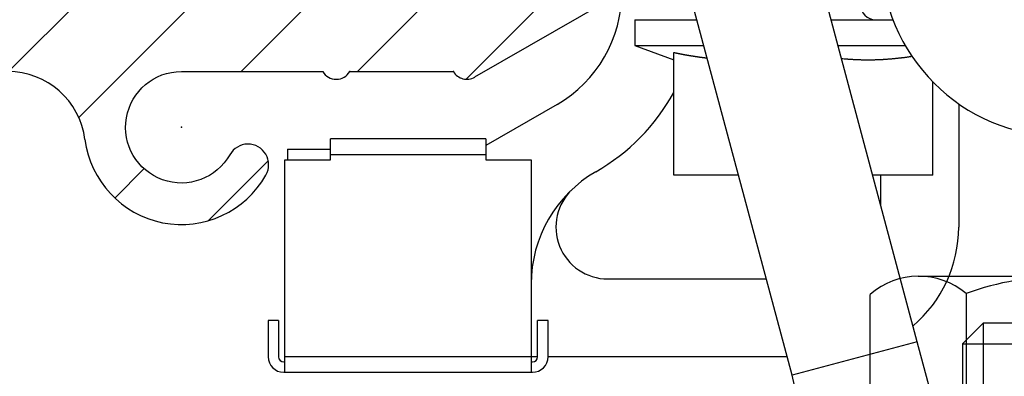
# Model space of a CAD drawing. Units: millimetres. Extents: x -3264 to 5173, y -3001 to 2581.
# Drawn here: x 4961 to 4999, y 2130 to 2144 of the extents above; entities that cross this region are included whole.
import ezdxf

# ---------------------------------------------------------------- set-up
doc = ezdxf.new("R2010")
doc.units = ezdxf.units.MM
doc.linetypes.add('STRICHPUNKT2', pattern=[12.7, 6.35, -3.175, 0, -3.175])
for name, color, linetype in [('centerline-Mittellinie', 30, 'STRICHPUNKT2'), ('dimension-Bemassung', 5, 'Continuous'), ('hatching-Schraffur', 5, 'Continuous'), ('helpline-Hilfslinie', 2, 'Continuous'), ('hiddenline-hinterliegendelinie', 6, 'Continuous'), ('hiddenline-Verdeckt', 6, 'STRICHPUNKT2'), ('insert point -Einfügepunkt', 1, 'Continuous'), ('outline-Körperkante', 7, 'Continuous')]:
    doc.layers.add(name, color=color, linetype=linetype)
doc.styles.add('Text_5', font='ARIAL.TTF', dxfattribs={"height": 5})
doc.dimstyles.new('Details', dxfattribs={"dimtxt": 5, "dimasz": 6, "dimexe": 1.25, "dimexo": 0.625, "dimgap": 2, "dimtad": 1, "dimdec": 1, "dimtxsty": 'Text_5', "dimcen": 2.5, "dimadec": 0, "dimazin": 0, "dimtfac": 1, "dimtdec": 1, "dimtmove": 0, "dimatfit": 3, "dimfxl": 1, "dimarcsym": 0})

# ---------------------------------------------------------------- blocks, each defined once
blk = doc.blocks.new('*D34')
at = {"layer": 'Defpoints', "color": 0}
for p in [(4954.132, 2197.162, -50), (4893.963, 2119.665), (4975.638, 2119.665, -50)]:
    blk.add_point(p, dxfattribs=at)
at = {"layer": 'dimension-Bemassung', "color": 0, "lineweight": -2}
for p, q in [((4953.507, 2197.162), (4892.713, 2197.162)), ((4893.963, 2191.162), (4893.963, 2125.665)), ((4904.621, 2119.665), (4892.713, 2119.665)), ((4975.013, 2119.665), (4906.625, 2119.665))]:
    blk.add_line(p, q, dxfattribs=at)
at = {"layer": 'dimension-Bemassung', "color": 0}
for points in [[(4892.963, 2191.162), (4894.963, 2191.162), (4893.963, 2197.162)], [(4892.963, 2125.665), (4894.963, 2125.665), (4893.963, 2119.665)]]:
    blk.add_solid(points, dxfattribs=at)
at = {"layer": 'dimension-Bemassung', "color": 0, "insert": (4888.968, 2158.413), "char_height": 5, "attachment_point": 5, "rotation": 90, "style": 'Text_5'}
blk.add_mtext('77,5', dxfattribs=at)
blk = doc.blocks.new('SR_WD2201_Kämpferprofil_H100')
at = {"layer": 'hatching-Schraffur'}
h = blk.add_hatch(dxfattribs=at)
h.set_pattern_fill('ANSI31', color=256, style=0)
h.set_pattern_definition([(45, (0, 1.5), (-2.24506, 2.24506), [])])
h.paths.add_polyline_path([(4.5, 29.134), (4, 30), (4.5, 30.866), (4.5, 45), (6.304, 45, -0.377698), (9.28, 42.378, 0.722051), (16.266, 41.007, 1), (14.872, 41.793, -1.74185), (13, 45), (18.461, 45, 0.57735), (19.5, 45), (23.5, 45, 0.412742), (24.317, 44.779), (29.5, 47.771), (29.5, 50), (23.949, 50, 0.816497), (19.051, 50), (12, 50), (12, 51), (4.5, 51), (4.5, 64.134), (4, 65), (4.5, 65.866), (4.5, 79.134), (4, 80), (4.5, 80.866), (4.5, 95.5), (39.324, 95.5, -0.371303), (42.291, 92.944, 0.602726), (48.55, 90.75), (49.5, 90.75), (49.5, 92.5), (47.903, 92.5, -1.772584), (46, 95.65), (58.632, 95.65), (59.259, 90), (66.5, 90), (66.5, 97), (64.2, 97), (64.2, 92.5), (62, 92.5), (61.5, 97), (61.5, 99), (60, 99), (60, 100), (0, 100), (0, 1.5), (14, 1.5), (14, 3.5), (11.25, 3.5, -0.414214), (9.25, 5.5), (9.25, 6, 0.400766), (7.341, 7.999, 0.427899), (7, 7.672, 0.187306), (7.086, 7.452, -3.345629), (4.8, 8.033), (4.8, 11.5), (4.5, 11.5), (4.5, 14.134), (4, 15), (4.5, 15.866)])
at = {"layer": 'insert point -Einfügepunkt'}
for p in [(19.5, 45), (23.5, 45), (13, 42.85)]:
    blk.add_point(p, dxfattribs=at)
at = {"layer": 'outline-Körperkante'}
for p, q in [((29.5, 47.771), (24.317, 44.779)), ((19.5, 45), (23.5, 45))]:
    blk.add_line(p, q, dxfattribs=at)
blk.add_lwpolyline([(9.28, 42.378, 0.722051), (16.266, 41.007, 1), (14.872, 41.793, -1.74185), (13, 45), (18.461, 45)], format="xyb", dxfattribs=at)
for centre, radius, start, end in [((6.304, 42), 3, 7.2342, 90), ((18.98, 45.3), 0.6, 210, 330), ((24.02, 45.3), 0.6, 210, 300.2881)]:
    blk.add_arc(centre, radius, start, end, dxfattribs=at)
blk = doc.blocks.new('WinDrive2201_Drive')
at = {"layer": 'outline-Körperkante'}
for p, q in [((-23.3, -62.421), (-27.632, -46.254)), ((-28.13, -63.715), (-32.461, -47.548)), ((-34.2, -50), (-34.2, -51)), ((-34.2, -50), (-31.805, -50)), ((-26.628, -50), (-24.238, -50)), ((-34.2, -51), (-32.7, -51.546)), ((-34.2, -51), (-31.537, -51)), ((-32.7, -56), (-32.7, -51.264)), ((-26.36, -51), (-23.762, -51)), ((-31.409, -51.476), (-31.429, -51.474)), ((-23.505, -51.412), (-23.554, -51.419)), ((-22.7, -56), (-22.7, -52.399)), ((-37.2, -53.268), (-39.95, -54.856)), ((-21.7, -53.245), (-21.7, -58)), ((-39.95, -54.6), (-45.95, -54.6)), ((-45.95, -55.2), (-45.95, -54.6)), ((-39.95, -54.6), (-39.95, -55.2)), ((-47.6, -55), (-45.95, -55)), ((-47.6, -55), (-47.6, -55.4)), ((-47.7, -56.175), (-47.7, -55.4)), ((-47.7, -55.4), (-47.6, -55.4)), ((-47.6, -55.4), (-45.95, -55.4)), ((-45.95, -55.2), (-39.95, -55.2)), ((-45.95, -55.4), (-45.95, -55.2)), ((-39.95, -55.2), (-39.95, -55.4)), ((-39.95, -55.4), (-38.2, -55.4)), ((-38.2, -55.4), (-38.2, -63)), ((-47.7, -63), (-47.7, -56.175)), ((-30.197, -56), (-32.7, -56)), ((-22.7, -56), (-25.02, -56)), ((-24.7, -57.197), (-24.7, -56)), ((-35.244, -60), (-29.125, -60)), ((-47.95, -61.6), (-48.35, -61.6)), ((-48.35, -61.6), (-48.35, -63)), ((-47.95, -61.6), (-47.95, -63)), ((-37.55, -61.6), (-37.95, -61.6)), ((-37.95, -63), (-37.95, -61.6)), ((-37.55, -63), (-37.55, -61.6)), ((-23.3, -62.421), (-28.13, -63.715)), ((-22.555, -65.2), (-23.3, -62.421)), ((-38.2, -63), (-47.7, -63)), ((-47.7, -63.6), (-47.7, -63)), ((-38.2, -63), (-38.2, -63.6)), ((-37.95, -63), (-38.2, -63)), ((-28.321, -63), (-37.55, -63)), ((-47.75, -63.2), (-47.7, -63.2)), ((-38.2, -63.2), (-38.15, -63.2)), ((-47.75, -63.6), (-47.7, -63.6)), ((-47.7, -63.6), (-38.2, -63.6)), ((-38.2, -63.6), (-38.15, -63.6)), ((-27.385, -66.979), (-28.13, -63.715))]:
    blk.add_line(p, q, dxfattribs=at)
for centre, radius, start, end in [((-17.7, -47.5), 7, 180, 270), ((-39.7, -48.938), 5, 300, 0), ((-24.9, -49.4), 0.6, 180, 270), ((-25.63, -17.322), 34.671, 258.2344, 258.3239), ((-30.05, -38.794), 12.749, 258.2485, 258.4338), ((-29.789, -37.524), 14.045, 258.4288, 258.5373), ((-23.565, -6.486), 45.701, 258.6225, 258.6483), ((-29.233, -34.723), 16.901, 258.6467, 258.7236), ((-29.89, -38.035), 13.524, 258.7089, 258.811), ((-29.467, -35.945), 15.657, 258.7764, 258.8623), ((-29.239, -34.722), 16.901, 258.9052, 258.9831), ((-29.458, -35.852), 15.749, 258.9796, 259.0635), ((-29.548, -36.353), 15.241, 259.0364, 259.1231), ((-29.522, -36.174), 15.422, 259.1567, 259.242), ((-29.513, -36.164), 15.433, 259.2132, 259.298), ((-29.551, -36.352), 15.241, 259.3082, 259.3938), ((-29.58, -36.499), 15.091, 259.3993, 259.4855), ((-29.595, -36.57), 15.019, 259.4912, 259.5775), ((-29.607, -36.666), 14.922, 259.5587, 259.6453), ((-29.628, -36.77), 14.816, 259.6517, 259.7386), ((-29.649, -36.872), 14.713, 259.7499, 259.8371), ((-29.668, -36.964), 14.618, 259.8442, 259.9317), ((-29.681, -37.066), 14.516, 259.9138, 260.0016), ((-29.693, -37.153), 14.428, 259.9884, 260.0765), ((-29.719, -37.247), 14.331, 260.1144, 260.2028), ((-29.724, -37.338), 14.24, 260.16, 260.2487), ((-29.75, -37.424), 14.151, 260.2918, 260.3808), ((-29.761, -37.513), 14.061, 260.3641, 260.4533), ((-29.773, -37.603), 13.97, 260.4411, 260.5307), ((-29.79, -37.678), 13.894, 260.549, 260.6388), ((-29.802, -37.773), 13.798, 260.6228, 260.7129), ((-29.812, -37.847), 13.724, 260.7057, 260.796), ((-29.829, -37.933), 13.635, 260.8109, 260.9016), ((-29.846, -38.012), 13.556, 260.9168, 261.0078), ((-29.85, -38.09), 13.477, 260.9748, 261.0661), ((-29.872, -38.161), 13.404, 261.1124, 261.2039), ((-29.877, -38.244), 13.321, 261.1671, 261.2589), ((-29.886, -38.313), 13.251, 261.2528, 261.3449), ((-29.902, -38.395), 13.168, 261.3617, 261.454), ((-29.911, -38.457), 13.106, 261.4524, 261.545), ((-29.927, -38.537), 13.025, 261.5624, 261.6553), ((-29.929, -38.603), 12.958, 261.6232, 261.7163), ((-29.945, -38.669), 12.891, 261.7422, 261.8356), ((-29.953, -38.734), 12.825, 261.8308, 261.9244), ((-29.962, -38.805), 12.754, 261.9199, 262.0138), ((-29.97, -38.869), 12.69, 262.0095, 262.1036), ((-29.979, -38.938), 12.62, 262.0995, 262.1939), ((-29.986, -38.994), 12.563, 262.1938, 262.2883), ((-30.001, -39.056), 12.5, 262.3158, 262.4107), ((-30.002, -39.117), 12.439, 262.3798, 262.4749), ((-30.016, -39.184), 12.371, 262.4993, 262.5947), ((-30.018, -39.232), 12.323, 262.5713, 262.6669), ((-30.031, -39.297), 12.257, 262.6918, 262.7876), ((-30.032, -39.349), 12.205, 262.761, 262.857), ((-30.046, -39.407), 12.146, 262.8861, 262.9823), ((-30.047, -39.461), 12.092, 262.9559, 263.0524), ((-30.06, -39.515), 12.037, 263.082, 263.1787), ((-30.059, -39.551), 12.001, 263.1559, 263.2528), ((-30.067, -39.623), 11.929, 263.2515, 263.3487), ((-30.078, -39.701), 11.851, 263.3541, 263.4517), ((-24.093, -28.406), 23.188, 264.7193, 264.9766), ((-25.344, -43.001), 8.539, 264.7639, 265.296), ((-25.268, -42.122), 9.422, 265.2731, 265.5844), ((-23.787, -21.006), 30.59, 265.8639, 265.9381), ((-25.148, -40.188), 11.359, 265.9301, 266.1507), ((-25.282, -42.434), 9.11, 266.0446, 266.3371), ((-25.189, -40.981), 10.565, 266.3339, 266.5797), ((-25.144, -40.114), 11.434, 266.6144, 266.8373), ((-25.187, -40.864), 10.683, 266.8493, 267.0887), ((-25.2, -41.172), 10.373, 267.0703, 267.3174), ((-25.193, -41.015), 10.531, 267.32, 267.5625), ((-25.19, -40.97), 10.576, 267.5591, 267.7999), ((-25.196, -41.064), 10.482, 267.8134, 268.0561), ((-25.196, -41.114), 10.432, 268.0439, 268.2875), ((-25.198, -41.124), 10.422, 268.2997, 268.5432), ((-25.197, -41.136), 10.41, 268.5316, 268.7751), ((-25.2, -41.159), 10.387, 268.7893, 269.0332), ((-25.198, -41.175), 10.371, 269.0219, 269.266), ((-25.201, -41.182), 10.364, 269.281, 269.5251), ((-25.199, -41.187), 10.359, 269.5145, 269.7586), ((-25.199, -41.189), 10.356, 269.7611, 270.0052), ((-25.2, -41.185), 10.361, 270.0078, 270.2519), ((-25.2, -41.181), 10.365, 270.2544, 270.4984), ((-25.201, -41.172), 10.374, 270.501, 270.7448), ((-25.201, -41.157), 10.389, 270.747, 270.9907), ((-25.202, -41.14), 10.406, 270.993, 271.2364), ((-25.203, -41.119), 10.427, 271.238, 271.4812), ((-25.201, -41.093), 10.453, 271.4697, 271.7125), ((-25.205, -41.067), 10.479, 271.7268, 271.9693), ((-25.206, -41.03), 10.516, 271.9691, 272.2111), ((-25.21, -40.997), 10.549, 272.2244, 272.466), ((-25.209, -40.952), 10.594, 272.4517, 272.6927), ((-25.211, -40.911), 10.635, 272.6915, 272.932), ((-25.215, -40.859), 10.688, 272.942, 273.1819), ((-25.22, -40.811), 10.736, 273.192, 273.4313), ((-25.22, -40.748), 10.798, 273.4133, 273.6519), ((-25.228, -40.691), 10.856, 273.6723, 273.9102), ((-25.231, -40.623), 10.924, 273.9039, 274.1409), ((-25.237, -40.554), 10.993, 274.1449, 274.3811), ((-25.241, -40.478), 11.069, 274.3728, 274.6082), ((-25.25, -40.404), 11.144, 274.6234, 274.858), ((-25.258, -40.315), 11.233, 274.8579, 275.0914), ((-25.265, -40.231), 11.317, 275.0905, 275.3232), ((-25.276, -40.134), 11.415, 275.3328, 275.5643), ((-25.284, -40.042), 11.507, 275.5608, 275.7914), ((-25.294, -39.933), 11.616, 275.7847, 276.0141), ((-25.308, -39.832), 11.719, 276.0309, 276.2593), ((-25.319, -39.716), 11.835, 276.2509, 276.478), ((-25.334, -39.6), 11.952, 276.4889, 276.7149), ((-25.349, -39.474), 12.079, 276.7141, 276.9388), ((-25.366, -39.352), 12.202, 276.9461, 277.1696), ((-25.382, -39.21), 12.345, 277.164, 277.3861), ((-25.401, -39.067), 12.49, 277.3883, 277.609), ((-25.42, -38.927), 12.631, 277.6117, 277.8312), ((-25.439, -38.808), 12.751, 277.8393, 278.058), ((-25.467, -38.606), 12.955, 278.055, 278.2715), ((-25.506, -38.339), 13.224, 278.2751, 278.4885), ((-39.7, -48.938), 8, 300, 331.0456), ((-33.2, -60.196), 5, 120, 180), ((-35.244, -58), 2, 132.9414, 270), ((-26.7, -58), 5, 310.34, 0), ((-47.75, -63), 0.6, 180, 270), ((-47.75, -63), 0.2, 180, 270), ((-38.15, -63), 0.2, 270, 0), ((-38.15, -63), 0.6, 270, 0)]:
    blk.add_arc(centre, radius, start, end, dxfattribs=at)
blk = doc.blocks.new('SR_Motorenblock_+4mm')
blk.add_blockref('SR_WD2201_Kämpferprofil_H100', (0, 0.002, -25))
at = {"layer": 'outline-Körperkante'}
blk.add_blockref('WinDrive2201_Drive', (64.7, 97.002, -25), dxfattribs=at)
blk = doc.blocks.new('Gewindestift_M8x25')
at = {"layer": 'centerline-Mittellinie'}
blk.add_line((0, 26.578), (0, -2.595), dxfattribs=at)
at = {"layer": 'hiddenline-hinterliegendelinie'}
for p, q in [((-3.2, 25.032), (-4, 24.232)), ((-3.2, 25.032), (-3.2, 0)), ((3.2, 25.032), (-3.2, 25.032)), ((3.2, 25.032), (3.2, 0)), ((4, 24.232), (3.2, 25.032)), ((-4, 24.232), (-4, 0.8)), ((-4, 24.232), (4, 24.232)), ((4, 0.79), (4, 24.232)), ((-4, 0.8), (4, 0.8)), ((-4, 0.8), (-3.2, 0)), ((3.2, 0), (4, 0.79)), ((-3.2, 0), (3.2, 0))]:
    blk.add_line(p, q, dxfattribs=at)
blk = doc.blocks.new('U-Scheibe_f_M8')
at = {"layer": 'centerline-Mittellinie'}
blk.add_line((0, 1.001), (0, -2.43), dxfattribs=at)
at = {"layer": 'hiddenline-hinterliegendelinie'}
for p, q in [((7.5, -0.009), (-7.5, -0.009)), ((-7.5, -0.009), (-7.5, -1.609)), ((-6.75, -1.609), (-3.75, -0.009)), ((-2.25, -0.009), (-5.25, -1.609)), ((-2.25, -1.609), (0.75, -0.009)), ((2.25, -0.009), (-0.75, -1.609)), ((2.25, -1.609), (5.25, -0.009)), ((6.75, -0.009), (3.75, -1.609)), ((7.5, -1.609), (7.5, -0.009)), ((-7.5, -1.609), (7.5, -1.609))]:
    blk.add_line(p, q, dxfattribs=at)
at = {"layer": 'insert point -Einfügepunkt'}
for p in [(0, 0), (0, -1.651)]:
    blk.add_point(p, dxfattribs=at)
blk = doc.blocks.new('6kt-Mutter_M8')
at = {"layer": 'centerline-Mittellinie'}
blk.add_line((0, -2.044), (0, 8.081), dxfattribs=at)
at = {"layer": 'hiddenline-hinterliegendelinie'}
for p, q in [((-5.719, 6.4), (5.54, 6.4)), ((-7.565, 0.699), (-7.565, 5.701)), ((-3.858, 5.74), (-3.858, 0.66)), ((3.739, 5.74), (3.739, 0.66)), ((7.446, 5.701), (7.446, 0.699)), ((-5.719, 0), (5.6, 0))]:
    blk.add_line(p, q, dxfattribs=at)
for centre, radius, start, end in [((-5.689, 3.533), 2.867, 50.3257, 130.8826), ((-0.06, -4.858), 11.258, 70.2797, 109.7203), ((5.57, 3.533), 2.867, 49.1174, 129.6743), ((-5.689, 2.867), 2.867, 229.1174, 309.6743), ((-0.06, 11.258), 11.258, 250.2797, 289.7203), ((5.57, 2.867), 2.867, 230.3257, 310.8826)]:
    blk.add_arc(centre, radius, start, end, dxfattribs=at)
blk = doc.blocks.new('U-Scheibe_für_M8')
at = {"layer": 'hiddenline-Verdeckt'}
for p, q in [((-8.5, 0), (-8.5, 1.59998)), ((8.5, 1.59998), (8.5, 0))]:
    blk.add_line(p, q, dxfattribs=at)
at = {"layer": 'outline-Körperkante'}
for p, q in [((-8.5, 1.59998), (8.5, 1.59998)), ((-8.5, 0), (8.5, 0))]:
    blk.add_line(p, q, dxfattribs=at)
blk = doc.blocks.new('Gewindestift_Nutenstein')
at = {"layer": 'helpline-Hilfslinie'}
for name in ['6kt-Mutter_M8', 'U-Scheibe_f_M8']:
    blk.add_blockref(name, (0, 6.319), dxfattribs=at)
at = {"layer": 'outline-Körperkante'}
for name, p in [('Gewindestift_M8x25', (0, -14.117)), ('U-Scheibe_für_M8', (0, 3.119))]:
    blk.add_blockref(name, p, dxfattribs=at)
blk = doc.blocks.new('SR_WD2201_LR32_THERM_EB_OF_Sturz')
at = {"layer": 'helpline-Hilfslinie', "color": 2}
for name, p in [('SR_Motorenblock_+4mm', (123.493, 2245)), ('Gewindestift_Nutenstein', (170.642, 2269.385, -25))]:
    blk.add_blockref(name, p, dxfattribs=at)

msp = doc.modelspace()

# ---------------------------------------------------------------- block references
msp.add_blockref('SR_WD2201_LR32_THERM_EB_OF_Sturz', (4830.64, -147.839, 25))

# ---------------------------------------------------------------- dimensions: what is measured, and where the dimension line sits
at = {"layer": 'dimension-Bemassung'}
dim = msp.add_linear_dim(base=(4893.963, 2119.665, 50), p1=(4954.132, 2197.162), p2=(4975.638, 2119.665), angle=90, dimstyle='Details', dxfattribs=at)
dim.commit()
dim.dimension.update_dxf_attribs({"geometry": '*D34', "text_midpoint": (4888.968, 2158.413, 50)})

doc.saveas('drawing.dxf')
